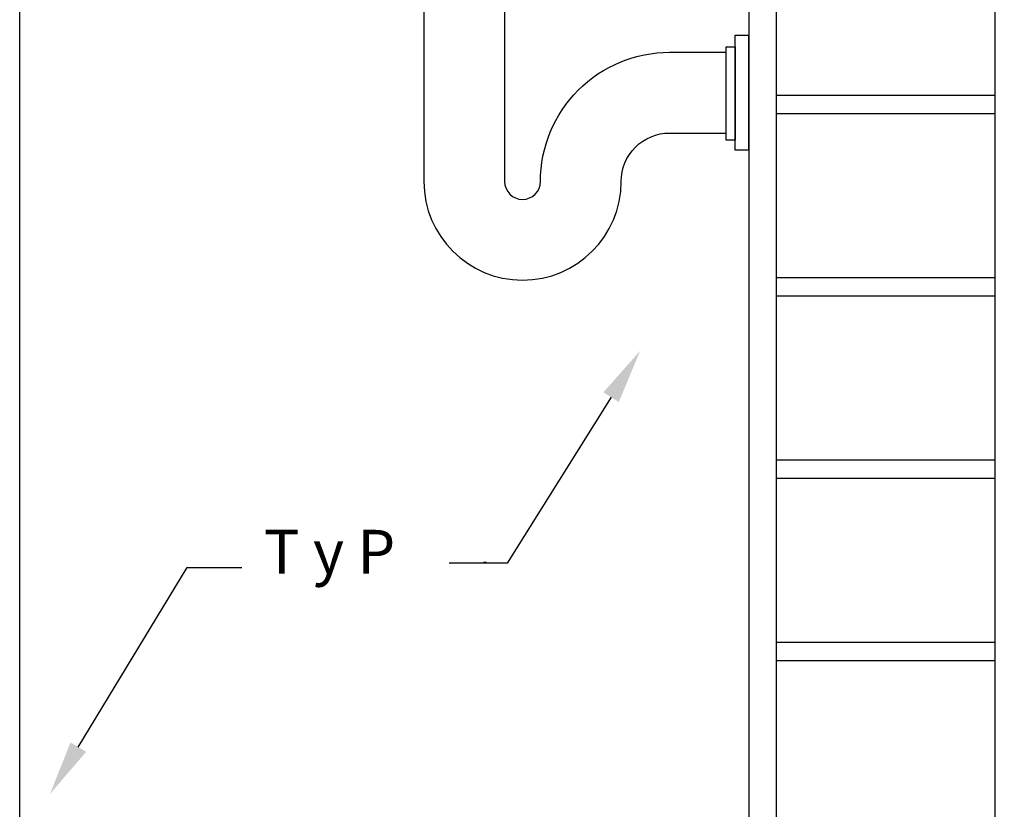
# Model space of a CAD drawing. Extents: x 44.6 to 71.1, y 127.5 to 140.7.
# Drawn here: x 57.8 to 59.2, y 137 to 138.1 of the extents above; entities that cross this region are included whole.
import ezdxf
from ezdxf.enums import TextEntityAlignment as Align

# ---------------------------------------------------------------- set-up
doc = ezdxf.new("R2010")
doc.units = 0
doc.header["$LTSCALE"] = 0.2
doc.header["$MEASUREMENT"] = 0
doc.header["$PDMODE"] = 2
doc.layers.get('0').update_dxf_attribs({"linetype": 'CONTINUOUS'})
for name, color, linetype in [('P1', 251, 'CONTINUOUS'), ('P2', 53, 'CONTINUOUS'), ('P4', 133, 'CONTINUOUS'), ('P6', 213, 'CONTINUOUS'), ('P8', 7, 'CONTINUOUS')]:
    doc.layers.add(name, color=color, linetype=linetype)
doc.styles.add('ROMAND', font='romand')
doc.dimstyles.new('EXTER', dxfattribs={"dimscale": 0.05, "dimtxt": 1.2, "dimasz": 1.5, "dimexe": 1.8, "dimexo": 0.1, "dimgap": 0.09, "dimtad": 1, "dimzin": 0, "dimdsep": 46, "dimtxsty": 'ROMAND', "dimblk": 'COTA', "dimcen": 1.5, "dimclrt": 2, "dimadec": 0, "dimazin": 0, "dimtfac": 2.916667, "dimtix": 1, "dimtofl": 0, "dimtmove": 2, "dimatfit": 3, "dimldrblk": 'COTA', "dimfxl": 0, "dimtolj": 1, "dimtzin": 0, "dimarcsym": 0})

# ---------------------------------------------------------------- blocks, each defined once
blk = doc.blocks.new('COTA')
at = {"layer": 'P6'}
blk.add_line((-0.5, -0.5), (0.5, 0.5), dxfattribs=at)
at = {"layer": 'P8'}
for p, q in [((0, 1.5), (0, -1.5)), ((-1.5, 0), (1.5, 0))]:
    blk.add_line(p, q, dxfattribs=at)
blk = doc.blocks.new('*D12')
at = {"color": 0, "linetype": 'ByBlock'}
for p, q in [((93.8856, 116.3229), (94.176, 116.3229)), ((94.086, 114.3589), (94.086, 116.2479)), ((93.8856, 114.2839), (94.176, 114.2839))]:
    blk.add_line(p, q, dxfattribs=at)
at = {"layer": 'P4', "color": 0, "linetype": 'ByBlock'}
for p in [(93.8806, 116.3229), (94.086, 116.3229), (93.8806, 114.2839)]:
    blk.add_point(p, dxfattribs=at)
at = {"color": 0, "linetype": 'ByBlock', "xscale": 0.07500000000000001, "yscale": 0.07500000000000001, "zscale": 0.07500000000000001}
for p, rotation in [((94.086, 116.3229), 90), ((94.086, 114.2839), 270)]:
    blk.add_blockref('COTA', p, dxfattribs=dict(at, rotation=rotation))
at = {"color": 2, "linetype": 'ByBlock', "style": 'ROMAND'}
blk.add_text('.82', height=0.06, rotation=90, dxfattribs=at).set_placement((94.026, 115.3034), align=Align.MIDDLE_CENTER)
blk = doc.blocks.new('*D13')
at = {"color": 0, "linetype": 'ByBlock'}
for p, q in [((94.086, 116.5856), (94.086, 116.6606)), ((93.8814, 116.5106), (94.176, 116.5106)), ((93.8856, 116.3229), (94.176, 116.3229)), ((94.086, 116.2479), (94.086, 116.1729))]:
    blk.add_line(p, q, dxfattribs=at)
at = {"layer": 'P4', "color": 0, "linetype": 'ByBlock'}
for p in [(93.8764, 116.5106), (94.086, 116.5106), (93.8806, 116.3229)]:
    blk.add_point(p, dxfattribs=at)
at = {"color": 0, "linetype": 'ByBlock', "xscale": 0.07500000000000001, "yscale": 0.07500000000000001, "zscale": 0.07500000000000001}
for p, rotation in [((94.086, 116.5106), 270), ((94.086, 116.3229), 90)]:
    blk.add_blockref('COTA', p, dxfattribs=dict(at, rotation=rotation))
at = {"color": 2, "linetype": 'ByBlock', "style": 'ROMAND'}
blk.add_text('.08', height=0.06, rotation=90, dxfattribs=at).set_placement((94.026, 116.4168), align=Align.MIDDLE_CENTER)

msp = doc.modelspace()

# ---------------------------------------------------------------- linework, layer by layer
at = {"layer": 'P1'}
msp.add_line((57.8313, 138.1281), (57.8313, 136.7371), dxfattribs=at)
at = {"layer": 'P2'}
for p, q in [((59.1688, 136.7531), (59.1688, 139.1486)), ((58.8313, 136.7531), (58.8313, 138.4281)), ((58.8688, 136.7156), (58.8688, 138.4281)), ((58.8688, 138.0031), (59.1688, 138.0031)), ((58.8688, 137.9781), (59.1688, 137.9781)), ((58.8688, 137.7531), (59.1688, 137.7531)), ((58.8688, 137.7281), (59.1688, 137.7281)), ((58.6422, 137.5891), (58.4998, 137.3614)), ((58.8688, 137.5031), (59.1688, 137.5031)), ((58.8688, 137.4781), (59.1688, 137.4781)), ((58.4716, 137.3626), (58.4671, 137.3626)), ((57.9117, 137.1094), (58.0608, 137.3557)), ((58.0608, 137.3557), (58.1358, 137.3557)), ((58.4248, 137.3614), (58.4203, 137.3614)), ((58.4998, 137.3614), (58.4248, 137.3614)), ((58.8688, 137.2531), (59.1688, 137.2531)), ((58.8688, 137.2281), (59.1688, 137.2281))]:
    msp.add_line(p, q, dxfattribs=at)
for points in [[(58.3855, 138.2257), (58.3855, 137.8849, 1), (58.6561, 137.8849, -0.414323), (58.7225, 137.9513), (58.8, 137.9513)], [(58.4962, 138.2257), (58.4962, 137.8849, 1), (58.5454, 137.8849, -0.414281), (58.7225, 138.062), (58.8, 138.062)]]:
    msp.add_lwpolyline(points, format="xyb", dxfattribs=at)
for points in [[(58.8307, 138.0853), (58.8307, 137.9279), (58.8123, 137.9279), (58.8123, 138.0853)], [(58.8123, 138.0693), (58.8123, 137.9414), (58.8, 137.9414), (58.8, 138.0693)]]:
    msp.add_lwpolyline(points, close=True, dxfattribs=at)
for points in [[(58.6316, 137.5958), (58.6528, 137.5825), (58.682, 137.6527)], [(57.9224, 137.1029), (57.901, 137.1158), (57.8729, 137.0452)]]:
    msp.add_solid(points, dxfattribs=at)

# ---------------------------------------------------------------- texts
at = {"layer": 'P2', "style": 'ROMAND'}
msp.add_text('T y P', height=0.06, dxfattribs=at).set_placement((58.1661, 137.3773), align=Align.MIDDLE_LEFT)

# ---------------------------------------------------------------- dimensions: what is measured, and where the dimension line sits
at = {"layer": 'P2'}
for base, p1, p2, text, picture, middle in [((59.4993, 138.6173), (59.2938, 138.4296), (59.2896, 138.6173), '.08', '*D13', (59.4393, 138.5235)), ((59.4993, 138.4296), (59.2938, 136.3906), (59.2938, 138.4296), '.82', '*D12', (59.4393, 137.4101))]:
    dim = msp.add_linear_dim(base=base, p1=p1, p2=p2, angle=90, text=text, dimstyle='EXTER', dxfattribs=at)
    dim.commit()
    dim.dimension.update_dxf_attribs({"geometry": picture, "text_midpoint": middle, "insert": (-34.5868, 22.1067)})

doc.saveas('drawing.dxf')
